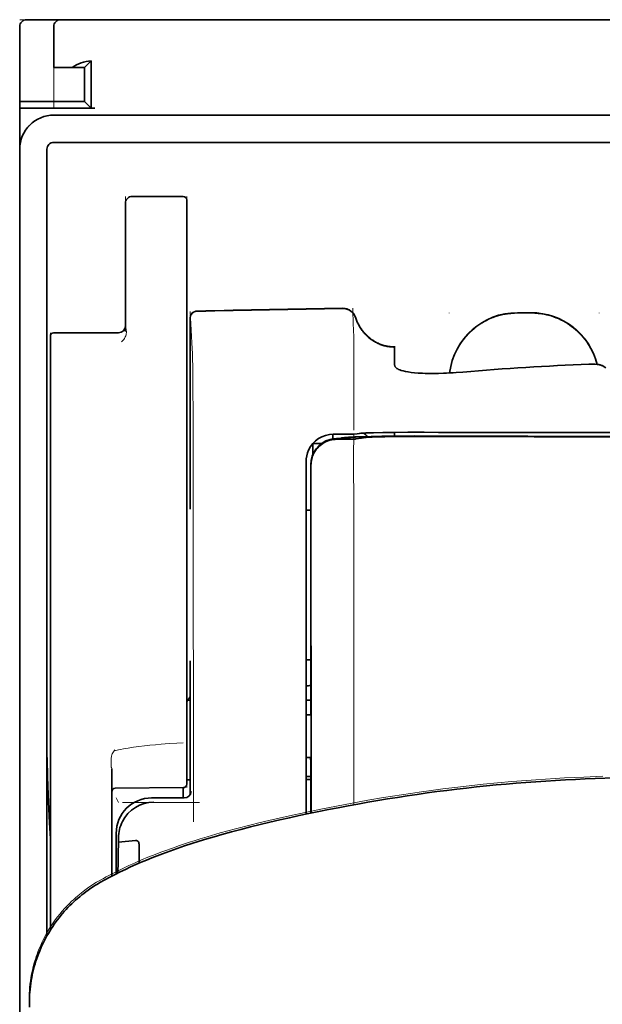
# Model space of a CAD drawing. Units: millimetres. Extents: x -2939 to 12771, y 2859 to 5338.
# Drawn here: x 5273 to 5315, y 4426 to 4498 of the extents above; entities that cross this region are included whole.
import ezdxf

# ---------------------------------------------------------------- set-up
doc = ezdxf.new("R2010")
doc.units = ezdxf.units.MM

msp = doc.modelspace()

# ---------------------------------------------------------------- linework, layer by layer
at = {"color": 5, "lineweight": 13, "ltscale": 0.0125}
for p, q in [((5272.867, 4497.771), (5273.86, 4497.771)), ((5310.081, 4476.45), (5309.089, 4476.45)), ((5310.081, 4476.398), (5309.089, 4476.398))]:
    msp.add_line(p, q, dxfattribs=at)
at = {"color": 5, "lineweight": 35, "ltscale": 0.00625}
for p, q in [((5273.363, 4497.771), (5273.86, 4497.771)), ((5272.867, 4491.321), (5272.867, 4491.817))]:
    msp.add_line(p, q, dxfattribs=at)
at = {"color": 5, "lineweight": 35, "ltscale": 0.024999}
msp.add_line((5275.844, 4497.771), (5273.86, 4497.771), dxfattribs=at)
at = {"color": 5, "lineweight": 13, "ltscale": 0.13125}
msp.add_line((5284.28, 4497.771), (5273.86, 4497.771), dxfattribs=at)
at = {"color": 5, "lineweight": 13, "ltscale": 0.0375}
msp.add_line((5278.325, 4497.771), (5275.348, 4497.771), dxfattribs=at)
at = {"color": 5, "lineweight": 35, "ltscale": 0.03125}
for p, q in [((5275.844, 4497.771), (5278.325, 4497.771)), ((5277.581, 4494.298), (5277.581, 4491.817))]:
    msp.add_line(p, q, dxfattribs=at)
at = {"color": 5, "lineweight": 35}
for p, q in [((5278.325, 4497.771), (5321.99, 4497.771)), ((5275.348, 4490.824), (5321.99, 4490.824)), ((5272.867, 4488.343), (5272.867, 4360.472)), ((5274.852, 4488.343), (5274.852, 4431.084)), ((5275.348, 4488.84), (5321.99, 4488.84))]:
    msp.add_line(p, q, dxfattribs=at)
at = {"color": 5, "lineweight": 13}
for p, q in [((5278.325, 4497.771), (5321.99, 4497.771)), ((5275.348, 4490.824), (5321.99, 4490.824)), ((5272.867, 4488.373), (5272.867, 4360.502))]:
    msp.add_line(p, q, dxfattribs=at)
at = {"color": 5, "lineweight": 13, "ltscale": 0.009357}
msp.add_line((5289.454, 4497.771), (5290.197, 4497.771), dxfattribs=at)
at = {"color": 5, "lineweight": 13, "ltscale": 0.008974}
msp.add_line((5289.489, 4497.771), (5290.202, 4497.771), dxfattribs=at)
at = {"color": 5, "lineweight": 35, "ltscale": 0.000823}
msp.add_line((5290.243, 4497.771), (5290.309, 4497.771), dxfattribs=at)
at = {"color": 5, "lineweight": 35, "ltscale": 0.000797}
msp.add_line((5290.246, 4497.771), (5290.309, 4497.771), dxfattribs=at)
at = {"color": 5, "lineweight": 13, "ltscale": 0.069484}
msp.add_line((5272.867, 4491.817), (5272.867, 4497.333), dxfattribs=at)
at = {"color": 5, "lineweight": 35, "ltscale": 0.06875}
for p, q in [((5272.867, 4491.817), (5272.867, 4497.275)), ((5272.867, 4491.321), (5278.325, 4491.321))]:
    msp.add_line(p, q, dxfattribs=at)
at = {"color": 5, "lineweight": 35, "ltscale": 0.0375}
for p, q in [((5275.348, 4494.298), (5275.348, 4497.275)), ((5272.867, 4491.321), (5272.867, 4488.343))]:
    msp.add_line(p, q, dxfattribs=at)
at = {"color": 5, "lineweight": 13, "ltscale": 0.075035}
msp.add_line((5275.348, 4491.318), (5275.348, 4497.275), dxfattribs=at)
at = {"color": 5, "lineweight": 35, "ltscale": 0.008637}
for p, q in [((5277.581, 4494.298), (5278.066, 4494.782)), ((5277.581, 4491.817), (5278.066, 4491.332))]:
    msp.add_line(p, q, dxfattribs=at)
at = {"color": 5, "lineweight": 35, "ltscale": 0.043465}
msp.add_line((5278.066, 4494.782), (5278.066, 4491.332), dxfattribs=at)
at = {"color": 5, "lineweight": 35, "ltscale": 0.016771}
msp.add_line((5275.348, 4494.298), (5276.68, 4494.298), dxfattribs=at)
at = {"color": 5, "lineweight": 35, "ltscale": 0.011354}
msp.add_line((5277.581, 4494.298), (5276.68, 4494.298), dxfattribs=at)
at = {"color": 5, "lineweight": 35, "ltscale": 0.059375}
for p, q in [((5272.867, 4491.817), (5277.581, 4491.817)), ((5275.348, 4474.981), (5280.062, 4474.981))]:
    msp.add_line(p, q, dxfattribs=at)
at = {"color": 5, "lineweight": 13, "ltscale": 0.05}
for p, q in [((5280.558, 4484.904), (5280.558, 4480.935)), ((5285.024, 4484.904), (5285.024, 4480.935))]:
    msp.add_line(p, q, dxfattribs=at)
at = {"color": 5, "lineweight": 35, "ltscale": 0.046875}
for p, q in [((5284.776, 4484.904), (5281.054, 4484.904)), ((5285.024, 4480.935), (5285.024, 4484.656))]:
    msp.add_line(p, q, dxfattribs=at)
at = {"color": 5, "lineweight": 13, "ltscale": 0.046875}
msp.add_line((5284.776, 4484.904), (5281.054, 4484.904), dxfattribs=at)
at = {"color": 5, "lineweight": 35, "ltscale": 0.04375}
msp.add_line((5280.558, 4480.935), (5280.558, 4484.408), dxfattribs=at)
at = {"color": 5, "lineweight": 35, "ltscale": 0.034972}
msp.add_line((5280.558, 4480.935), (5280.558, 4478.158), dxfattribs=at)
at = {"color": 5, "lineweight": 13, "ltscale": 0.034972}
msp.add_line((5280.558, 4480.935), (5280.558, 4478.158), dxfattribs=at)
at = {"color": 5, "lineweight": 35, "ltscale": 0.033907}
msp.add_line((5285.024, 4478.243), (5285.024, 4480.935), dxfattribs=at)
at = {"color": 5, "lineweight": 13, "ltscale": 0.033907}
msp.add_line((5285.024, 4478.243), (5285.024, 4480.935), dxfattribs=at)
at = {"color": 5, "lineweight": 35, "ltscale": 0.038969}
msp.add_line((5280.558, 4475.065), (5280.558, 4478.158), dxfattribs=at)
at = {"color": 5, "lineweight": 13, "ltscale": 0.034711}
msp.add_line((5280.558, 4475.403), (5280.558, 4478.158), dxfattribs=at)
at = {"color": 5, "lineweight": 35, "ltscale": 0.052657}
msp.add_line((5285.024, 4474.063), (5285.024, 4478.243), dxfattribs=at)
at = {"color": 5, "lineweight": 13, "ltscale": 0.049493}
msp.add_line((5285.024, 4474.314), (5285.024, 4478.243), dxfattribs=at)
at = {"color": 5, "lineweight": 13, "ltscale": 0.034516}
msp.add_line((5285.267, 4476.535), (5285.424, 4473.8), dxfattribs=at)
at = {"color": 5, "lineweight": 13, "ltscale": 0.000436}
for p, q in [((5304.127, 4476.406), (5304.127, 4476.441)), ((5315.043, 4476.406), (5315.043, 4476.441))]:
    msp.add_line(p, q, dxfattribs=at)
at = {"color": 5, "lineweight": 35, "ltscale": 0.0125}
msp.add_line((5310.081, 4476.441), (5309.089, 4476.441), dxfattribs=at)
at = {"color": 5, "lineweight": 13, "ltscale": 0.175281}
msp.add_line((5285.265, 4476.054), (5285.265, 4462.139), dxfattribs=at)
at = {"color": 5, "lineweight": 35, "ltscale": 0.175238}
msp.add_line((5285.267, 4476.051), (5285.267, 4462.139), dxfattribs=at)
at = {"color": 5, "lineweight": 13, "ltscale": 0.014212}
msp.add_line((5275.1, 4473.847), (5275.1, 4474.975), dxfattribs=at)
at = {"color": 5, "lineweight": 35, "ltscale": 0.014184}
msp.add_line((5275.1, 4473.607), (5275.1, 4474.733), dxfattribs=at)
at = {"color": 5, "lineweight": 35, "ltscale": 0.000338}
msp.add_line((5275.321, 4474.979), (5275.348, 4474.981), dxfattribs=at)
at = {"color": 5, "lineweight": 35, "ltscale": 0.000268}
msp.add_line((5275.342, 4474.976), (5275.321, 4474.979), dxfattribs=at)
at = {"color": 5, "lineweight": 13, "ltscale": 0.012666}
msp.add_line((5297.18, 4473.799), (5297.18, 4474.804), dxfattribs=at)
at = {"color": 5, "lineweight": 13, "ltscale": 0.005746}
msp.add_line((5285.024, 4473.858), (5285.024, 4474.314), dxfattribs=at)
at = {"color": 5, "lineweight": 35, "ltscale": 0.005745}
msp.add_line((5285.024, 4473.607), (5285.024, 4474.063), dxfattribs=at)
at = {"color": 5, "lineweight": 13, "ltscale": 0.116032}
msp.add_line((5275.1, 4464.635), (5275.1, 4473.847), dxfattribs=at)
at = {"color": 5, "lineweight": 35, "ltscale": 0.113173}
for p, q in [((5275.1, 4464.622), (5275.1, 4473.607)), ((5285.024, 4464.622), (5285.024, 4473.607))]:
    msp.add_line(p, q, dxfattribs=at)
at = {"color": 5, "lineweight": 13, "ltscale": 0.116107}
msp.add_line((5285.024, 4464.64), (5285.024, 4473.858), dxfattribs=at)
at = {"color": 5, "lineweight": 13, "ltscale": 0.000182}
msp.add_line((5297.18, 4473.784), (5297.18, 4473.799), dxfattribs=at)
at = {"color": 5, "lineweight": 13, "ltscale": 0.060257}
msp.add_line((5297.181, 4473.784), (5297.18, 4469), dxfattribs=at)
at = {"color": 5, "lineweight": 35, "ltscale": 4.6e-05}
msp.add_line((5300.158, 4473.932), (5300.158, 4473.935), dxfattribs=at)
at = {"color": 5, "lineweight": 35, "ltscale": 0.016392}
msp.add_line((5300.158, 4472.63), (5300.158, 4473.932), dxfattribs=at)
at = {"color": 5, "lineweight": 13, "ltscale": 0.000549}
msp.add_line((5315.043, 4472.7), (5315.043, 4472.657), dxfattribs=at)
at = {"color": 5, "lineweight": 35, "ltscale": 0.004046}
msp.add_line((5315.519, 4472.416), (5315.249, 4472.59), dxfattribs=at)
at = {"color": 5, "lineweight": 13, "ltscale": 0.014447}
msp.add_line((5297.18, 4469.044), (5297.177, 4467.897), dxfattribs=at)
at = {"color": 5, "lineweight": 13, "ltscale": 0.007454}
msp.add_line((5296.251, 4467.584), (5295.659, 4467.585), dxfattribs=at)
at = {"color": 5, "lineweight": 35, "ltscale": 0.007445}
msp.add_line((5296.283, 4467.589), (5295.692, 4467.59), dxfattribs=at)
at = {"color": 5, "lineweight": 35, "ltscale": 0.003236}
msp.add_line((5297.418, 4467.631), (5297.163, 4467.603), dxfattribs=at)
at = {"color": 5, "lineweight": 13, "ltscale": 0.00326}
msp.add_line((5297.609, 4467.629), (5297.352, 4467.601), dxfattribs=at)
at = {"color": 5, "lineweight": 35, "ltscale": 0.003425}
msp.add_line((5297.688, 4467.664), (5297.418, 4467.631), dxfattribs=at)
at = {"color": 5, "lineweight": 13, "ltscale": 0.003457}
msp.add_line((5297.883, 4467.662), (5297.61, 4467.629), dxfattribs=at)
at = {"color": 5, "lineweight": 35, "ltscale": 0.003418}
msp.add_line((5300.158, 4467.457), (5300.158, 4467.729), dxfattribs=at)
at = {"color": 5, "lineweight": 13, "ltscale": 0.002797}
msp.add_line((5302.254, 4467.727), (5302.032, 4467.727), dxfattribs=at)
at = {"color": 5, "lineweight": 35, "ltscale": 0.002789}
msp.add_line((5302.312, 4467.734), (5302.09, 4467.734), dxfattribs=at)
at = {"color": 5, "lineweight": 35, "ltscale": 0.007811}
msp.add_line((5294.203, 4466.908), (5294.823, 4466.908), dxfattribs=at)
at = {"color": 5, "lineweight": 35, "ltscale": 0.009886}
msp.add_line((5294.203, 4466.908), (5294.203, 4466.123), dxfattribs=at)
at = {"color": 5, "lineweight": 35, "ltscale": 0.003327}
msp.add_line((5295.668, 4467.253), (5295.668, 4467.518), dxfattribs=at)
at = {"color": 5, "lineweight": 13, "ltscale": 0.004133}
msp.add_line((5295.913, 4467.278), (5296.236, 4467.333), dxfattribs=at)
at = {"color": 5, "lineweight": 35, "ltscale": 0.007565}
msp.add_line((5295.932, 4467.276), (5296.533, 4467.291), dxfattribs=at)
at = {"color": 5, "lineweight": 35, "ltscale": 0.003936}
msp.add_line((5296.261, 4467.225), (5295.949, 4467.225), dxfattribs=at)
at = {"color": 5, "lineweight": 13, "ltscale": 0.00044}
msp.add_line((5296.27, 4467.339), (5296.236, 4467.333), dxfattribs=at)
at = {"color": 5, "lineweight": 13, "ltscale": 0.000118}
msp.add_line((5296.27, 4467.339), (5296.28, 4467.341), dxfattribs=at)
at = {"color": 5, "lineweight": 35, "ltscale": 0.002594}
msp.add_line((5296.485, 4467.29), (5296.688, 4467.324), dxfattribs=at)
at = {"color": 5, "lineweight": 35, "ltscale": 0.00044}
msp.add_line((5296.723, 4467.33), (5296.688, 4467.324), dxfattribs=at)
at = {"color": 5, "lineweight": 35, "ltscale": 0.000121}
msp.add_line((5296.723, 4467.33), (5296.732, 4467.331), dxfattribs=at)
at = {"color": 5, "lineweight": 35, "ltscale": 0.005321}
msp.add_line((5297.753, 4467.316), (5297.336, 4467.248), dxfattribs=at)
at = {"color": 5, "lineweight": 35, "ltscale": 0.001631}
msp.add_line((5297.88, 4467.339), (5297.752, 4467.316), dxfattribs=at)
at = {"color": 5, "lineweight": 35, "ltscale": 0.00235}
msp.add_line((5302.311, 4467.438), (5302.125, 4467.438), dxfattribs=at)
at = {"color": 5, "lineweight": 35, "ltscale": 0.002424}
msp.add_line((5302.233, 4467.464), (5302.425, 4467.463), dxfattribs=at)
at = {"color": 5, "lineweight": 13, "ltscale": 0.002407}
msp.add_line((5302.362, 4467.489), (5302.553, 4467.489), dxfattribs=at)
at = {"color": 5, "lineweight": 13, "ltscale": 0.015189}
msp.add_line((5293.707, 4465.635), (5293.707, 4464.429), dxfattribs=at)
at = {"color": 5, "lineweight": 35, "ltscale": 0.014848}
msp.add_line((5293.707, 4465.598), (5293.707, 4464.419), dxfattribs=at)
at = {"color": 5, "lineweight": 35, "ltscale": 0.01284}
msp.add_line((5294.052, 4465.375), (5294.053, 4464.356), dxfattribs=at)
at = {"color": 5, "lineweight": 35, "ltscale": 0.011413}
msp.add_line((5294.066, 4465.333), (5294.067, 4464.427), dxfattribs=at)
at = {"color": 5, "lineweight": 13, "ltscale": 0.417356}
msp.add_line((5275.1, 4431.501), (5275.1, 4464.635), dxfattribs=at)
at = {"color": 5, "lineweight": 35, "ltscale": 0.417191}
msp.add_line((5275.1, 4431.501), (5275.1, 4464.622), dxfattribs=at)
at = {"color": 5, "lineweight": 13, "ltscale": 0.241525}
msp.add_line((5285.024, 4445.465), (5285.024, 4464.64), dxfattribs=at)
at = {"color": 5, "lineweight": 35, "ltscale": 0.241525}
msp.add_line((5285.024, 4445.447), (5285.024, 4464.622), dxfattribs=at)
at = {"color": 5, "lineweight": 13, "ltscale": 0.315721}
msp.add_line((5285.499, 4464.442), (5285.513, 4439.377), dxfattribs=at)
at = {"color": 5, "lineweight": 13, "ltscale": 0.308525}
msp.add_line((5293.707, 4464.429), (5293.707, 4439.935), dxfattribs=at)
at = {"color": 5, "lineweight": 35, "ltscale": 0.308398}
msp.add_line((5293.707, 4464.419), (5293.707, 4439.935), dxfattribs=at)
at = {"color": 5, "lineweight": 35, "ltscale": 0.005776}
msp.add_line((5293.707, 4464.043), (5293.707, 4463.584), dxfattribs=at)
at = {"color": 5, "lineweight": 35, "ltscale": 0.216058}
msp.add_line((5294.062, 4447.203), (5294.053, 4464.356), dxfattribs=at)
at = {"color": 5, "lineweight": 35, "ltscale": 0.307512}
msp.add_line((5294.08, 4440.013), (5294.067, 4464.427), dxfattribs=at)
at = {"color": 5, "lineweight": 35, "ltscale": 0.004371}
msp.add_line((5294.054, 4462.062), (5293.707, 4462.065), dxfattribs=at)
at = {"color": 5, "lineweight": 13, "ltscale": 0.12282}
msp.add_line((5285.265, 4451.105), (5285.265, 4441.354), dxfattribs=at)
at = {"color": 5, "lineweight": 35, "ltscale": 0.122784}
msp.add_line((5285.267, 4451.105), (5285.267, 4441.357), dxfattribs=at)
at = {"color": 5, "lineweight": 35, "ltscale": 0.004446}
msp.add_line((5294.06, 4451.182), (5293.707, 4451.179), dxfattribs=at)
at = {"color": 5, "lineweight": 35, "ltscale": 0.005956}
msp.add_line((5293.707, 4450.946), (5293.707, 4450.473), dxfattribs=at)
at = {"color": 5, "lineweight": 35, "ltscale": 0.002295}
msp.add_line((5285.267, 4448.224), (5285.085, 4448.224), dxfattribs=at)
at = {"color": 5, "lineweight": 13, "ltscale": 0.002295}
msp.add_line((5285.267, 4448.224), (5285.085, 4448.224), dxfattribs=at)
at = {"color": 5, "lineweight": 35, "ltscale": 0.004466}
msp.add_line((5294.062, 4448.224), (5293.707, 4448.224), dxfattribs=at)
at = {"color": 5, "lineweight": 13, "ltscale": 0.004466}
msp.add_line((5294.062, 4448.224), (5293.707, 4448.224), dxfattribs=at)
at = {"color": 5, "lineweight": 13, "ltscale": 0.103719}
msp.add_line((5297.18, 4448.853), (5297.18, 4440.619), dxfattribs=at)
at = {"color": 5, "lineweight": 35, "ltscale": 0.001085}
msp.add_line((5293.707, 4447.29), (5293.707, 4447.204), dxfattribs=at)
at = {"color": 5, "lineweight": 35, "ltscale": 0.001217}
for p, q in [((5293.804, 4447.158), (5293.707, 4447.158)), ((5293.707, 4444.068), (5293.804, 4444.068))]:
    msp.add_line(p, q, dxfattribs=at)
at = {"color": 5, "lineweight": 35, "ltscale": 0.002631}
msp.add_line((5294.013, 4447.159), (5293.804, 4447.158), dxfattribs=at)
at = {"color": 5, "lineweight": 35, "ltscale": 0.000842}
msp.add_line((5294.062, 4447.203), (5294.013, 4447.159), dxfattribs=at)
at = {"color": 5, "lineweight": 13, "ltscale": 0.006116}
msp.add_line((5285.024, 4444.98), (5285.024, 4445.465), dxfattribs=at)
at = {"color": 5, "lineweight": 35, "ltscale": 0.003072}
msp.add_line((5285.024, 4445.203), (5285.024, 4445.447), dxfattribs=at)
at = {"color": 5, "lineweight": 35, "ltscale": 0.012483}
msp.add_line((5285.024, 4444.212), (5285.024, 4445.203), dxfattribs=at)
at = {"color": 5, "lineweight": 13, "ltscale": 0.010344}
msp.add_line((5285.024, 4444.159), (5285.024, 4444.98), dxfattribs=at)
at = {"color": 5, "lineweight": 35, "ltscale": 0.026426}
msp.add_line((5285.024, 4442.114), (5285.024, 4444.212), dxfattribs=at)
at = {"color": 5, "lineweight": 13, "ltscale": 0.028831}
msp.add_line((5285.024, 4444.159), (5285.024, 4441.87), dxfattribs=at)
at = {"color": 5, "lineweight": 35, "ltscale": 0.003246}
msp.add_line((5294.013, 4444.06), (5294.064, 4443.808), dxfattribs=at)
at = {"color": 5, "lineweight": 13, "ltscale": 0.098601}
msp.add_line((5279.566, 4443.249), (5279.566, 4435.421), dxfattribs=at)
at = {"color": 5, "lineweight": 35, "ltscale": 0.098366}
msp.add_line((5279.566, 4443.231), (5279.566, 4435.421), dxfattribs=at)
at = {"color": 5, "lineweight": 35, "ltscale": 0.047829}
msp.add_line((5294.066, 4440.011), (5294.064, 4443.808), dxfattribs=at)
at = {"color": 5, "lineweight": 35, "ltscale": 0.004503}
msp.add_line((5294.065, 4442.686), (5293.707, 4442.686), dxfattribs=at)
at = {"color": 5, "lineweight": 35, "ltscale": 0.062557}
msp.add_line((5284.778, 4441.866), (5279.812, 4441.823), dxfattribs=at)
at = {"color": 5, "lineweight": 35, "ltscale": 0.009389}
msp.add_line((5284.776, 4441.121), (5284.776, 4441.866), dxfattribs=at)
at = {"color": 5, "lineweight": 35, "ltscale": 0.003064}
msp.add_line((5285.267, 4442.446), (5285.024, 4442.446), dxfattribs=at)
at = {"color": 5, "lineweight": 13, "ltscale": 0.003064}
msp.add_line((5285.267, 4442.446), (5285.024, 4442.446), dxfattribs=at)
at = {"color": 5, "lineweight": 35, "ltscale": 0.004504}
msp.add_line((5293.707, 4442.452), (5294.065, 4442.452), dxfattribs=at)
at = {"color": 5, "lineweight": 13, "ltscale": 0.00464}
msp.add_line((5279.889, 4441.121), (5280.054, 4440.791), dxfattribs=at)
at = {"color": 5, "lineweight": 13, "ltscale": 0.029917}
msp.add_line((5284.845, 4441.124), (5282.47, 4441.124), dxfattribs=at)
at = {"color": 5, "lineweight": 35, "ltscale": 0.029915}
msp.add_line((5284.845, 4441.121), (5282.47, 4441.121), dxfattribs=at)
at = {"color": 5, "lineweight": 13, "ltscale": 0.070408}
msp.add_line((5285.946, 4440.778), (5280.356, 4440.793), dxfattribs=at)
at = {"color": 5, "lineweight": 35, "ltscale": 0.022115}
msp.add_line((5279.889, 4436.785), (5279.889, 4438.541), dxfattribs=at)
at = {"color": 5, "lineweight": 35, "ltscale": 0.003979}
msp.add_line((5280.054, 4437.895), (5280.054, 4438.211), dxfattribs=at)
at = {"color": 5, "lineweight": 35, "ltscale": 0.015802}
msp.add_line((5281.302, 4438.021), (5280.054, 4437.895), dxfattribs=at)
at = {"color": 5, "lineweight": 35, "ltscale": 0.017564}
msp.add_line((5281.551, 4437.762), (5281.551, 4436.367), dxfattribs=at)
at = {"color": 5, "lineweight": 13, "ltscale": 0.014249}
msp.add_line((5279.884, 4435.658), (5279.888, 4436.789), dxfattribs=at)
at = {"color": 5, "lineweight": 35, "ltscale": 0.015102}
msp.add_line((5279.886, 4435.586), (5279.889, 4436.785), dxfattribs=at)
at = {"color": 5, "lineweight": 35, "ltscale": 0.003325}
msp.add_line((5273.575, 4425.885), (5273.571, 4426.149), dxfattribs=at)
at = {"color": 5, "lineweight": 13}
for points in [[(5275.348, 4490.824), (5275.176, 4490.815), (5275.09, 4490.809), (5275.026, 4490.802), (5274.962, 4490.794), (5274.899, 4490.784), (5274.836, 4490.772), (5274.71, 4490.741), (5274.585, 4490.704), (5274.461, 4490.66), (5274.341, 4490.611), (5274.226, 4490.556), (5274.111, 4490.494), (5274.001, 4490.427), (5273.894, 4490.353), (5273.791, 4490.275), (5273.692, 4490.191), (5273.598, 4490.102), (5273.509, 4490.008), (5273.424, 4489.91), (5273.345, 4489.807), (5273.271, 4489.7), (5273.203, 4489.59), (5273.141, 4489.477), (5273.086, 4489.361), (5273.036, 4489.242), (5272.991, 4489.119), (5272.954, 4488.995), (5272.937, 4488.932), (5272.923, 4488.869), (5272.91, 4488.805), (5272.9, 4488.742), (5272.885, 4488.62), (5272.878, 4488.538), (5272.867, 4488.373)], [(5304.163, 4472.053), (5304.184, 4472.233), (5304.197, 4472.322), (5304.212, 4472.411), (5304.23, 4472.5), (5304.249, 4472.589), (5304.293, 4472.764), (5304.344, 4472.94), (5304.401, 4473.112), (5304.463, 4473.282), (5304.532, 4473.45), (5304.606, 4473.614), (5304.686, 4473.777), (5304.773, 4473.937), (5304.866, 4474.094), (5304.919, 4474.177), (5304.974, 4474.26), (5305.088, 4474.422), (5305.208, 4474.579), (5305.334, 4474.732), (5305.466, 4474.879), (5305.604, 4475.02), (5305.748, 4475.156), (5305.897, 4475.287), (5306.051, 4475.411), (5306.21, 4475.529), (5306.374, 4475.641), (5306.527, 4475.737), (5306.685, 4475.828), (5306.845, 4475.913), (5307.008, 4475.992), (5307.175, 4476.065), (5307.343, 4476.132), (5307.514, 4476.193), (5307.687, 4476.248), (5307.861, 4476.297), (5308.039, 4476.339), (5308.129, 4476.357), (5308.218, 4476.374), (5308.308, 4476.388), (5308.397, 4476.4), (5308.512, 4476.413), (5308.627, 4476.423), (5308.781, 4476.434), (5308.883, 4476.44), (5309.089, 4476.45)], [(5309.089, 4476.398), (5308.876, 4476.388), (5308.77, 4476.381), (5308.611, 4476.37), (5308.492, 4476.359), (5308.373, 4476.345), (5308.285, 4476.332), (5308.197, 4476.318), (5308.108, 4476.301), (5308.019, 4476.283), (5307.843, 4476.24), (5307.671, 4476.191), (5307.499, 4476.136), (5307.33, 4476.075), (5307.163, 4476.008), (5306.997, 4475.935), (5306.836, 4475.857), (5306.677, 4475.772), (5306.521, 4475.682), (5306.368, 4475.585), (5306.219, 4475.484), (5306.074, 4475.377), (5305.933, 4475.265), (5305.796, 4475.148), (5305.664, 4475.026), (5305.536, 4474.899), (5305.412, 4474.768), (5305.294, 4474.633), (5305.18, 4474.493), (5305.072, 4474.349), (5304.969, 4474.201), (5304.871, 4474.05), (5304.779, 4473.894), (5304.692, 4473.736), (5304.612, 4473.575), (5304.538, 4473.412), (5304.469, 4473.246), (5304.407, 4473.078), (5304.35, 4472.906), (5304.298, 4472.733), (5304.256, 4472.565), (5304.219, 4472.396), (5304.19, 4472.225), (5304.168, 4472.054)], [(5310.081, 4476.45), (5310.277, 4476.44), (5310.374, 4476.435), (5310.521, 4476.425), (5310.63, 4476.416), (5310.739, 4476.404), (5310.902, 4476.382), (5311.065, 4476.353), (5311.227, 4476.317), (5311.386, 4476.276), (5311.568, 4476.222), (5311.748, 4476.161), (5311.924, 4476.094), (5312.098, 4476.021), (5312.269, 4475.941), (5312.437, 4475.855), (5312.602, 4475.762), (5312.764, 4475.662), (5312.921, 4475.557), (5313.074, 4475.446), (5313.223, 4475.329), (5313.366, 4475.207), (5313.506, 4475.079), (5313.64, 4474.946), (5313.769, 4474.808), (5313.892, 4474.666), (5314.011, 4474.518), (5314.123, 4474.366), (5314.23, 4474.21), (5314.331, 4474.05), (5314.425, 4473.886), (5314.512, 4473.722), (5314.592, 4473.554), (5314.666, 4473.384), (5314.734, 4473.21), (5314.796, 4473.035), (5314.851, 4472.857), (5314.9, 4472.678)], [(5314.886, 4472.679), (5314.835, 4472.859), (5314.778, 4473.038), (5314.714, 4473.214), (5314.643, 4473.387), (5314.567, 4473.558), (5314.484, 4473.725), (5314.394, 4473.89), (5314.298, 4474.051), (5314.196, 4474.209), (5314.088, 4474.363), (5313.975, 4474.512), (5313.856, 4474.657), (5313.732, 4474.797), (5313.602, 4474.932), (5313.468, 4475.062), (5313.329, 4475.187), (5313.185, 4475.307), (5313.037, 4475.422), (5312.884, 4475.531), (5312.727, 4475.634), (5312.566, 4475.731), (5312.402, 4475.822), (5312.234, 4475.906), (5312.064, 4475.984), (5311.891, 4476.055), (5311.716, 4476.121), (5311.538, 4476.18), (5311.357, 4476.232), (5311.198, 4476.272), (5311.037, 4476.306), (5310.875, 4476.334), (5310.713, 4476.355), (5310.608, 4476.366), (5310.503, 4476.374), (5310.363, 4476.384), (5310.081, 4476.398)], [(5297.34, 4476.059), (5297.393, 4475.915), (5297.42, 4475.845), (5297.462, 4475.744), (5297.496, 4475.67), (5297.533, 4475.596), (5297.593, 4475.485), (5297.661, 4475.374), (5297.74, 4475.255), (5297.824, 4475.14), (5297.914, 4475.029), (5298.008, 4474.922), (5298.108, 4474.82), (5298.212, 4474.723), (5298.322, 4474.631), (5298.435, 4474.544), (5298.56, 4474.458), (5298.69, 4474.378), (5298.823, 4474.305), (5298.96, 4474.239), (5299.03, 4474.208), (5299.1, 4474.18), (5299.241, 4474.129), (5299.388, 4474.084), (5299.462, 4474.064), (5299.538, 4474.046), (5299.638, 4474.025), (5299.738, 4474.009), (5299.837, 4473.996), (5299.959, 4473.986), (5300.041, 4473.982), (5300.205, 4473.977)], [(5280.558, 4475.403), (5280.591, 4475.312), (5280.605, 4475.269), (5280.621, 4475.203), (5280.628, 4475.153), (5280.632, 4475.103), (5280.632, 4475.041), (5280.629, 4474.98), (5280.622, 4474.922), (5280.614, 4474.878), (5280.605, 4474.836), (5280.582, 4474.758), (5280.554, 4474.685), (5280.522, 4474.617), (5280.485, 4474.553), (5280.445, 4474.493), (5280.401, 4474.437), (5280.358, 4474.391), (5280.328, 4474.362), (5280.266, 4474.31)], [(5285.424, 4473.8), (5285.435, 4473.496), (5285.443, 4473.194), (5285.457, 4472.393), (5285.466, 4471.686), (5285.473, 4470.9), (5285.485, 4469.163), (5285.494, 4467.279), (5285.496, 4466.339), (5285.499, 4464.442)], [(5295.659, 4467.585), (5295.523, 4467.576), (5295.455, 4467.569), (5295.354, 4467.556), (5295.294, 4467.545), (5295.235, 4467.532), (5295.175, 4467.517), (5295.114, 4467.499), (5294.996, 4467.459), (5294.881, 4467.412), (5294.771, 4467.358), (5294.67, 4467.302), (5294.573, 4467.239), (5294.48, 4467.172), (5294.391, 4467.099), (5294.306, 4467.021), (5294.226, 4466.938), (5294.151, 4466.851), (5294.082, 4466.76), (5294.013, 4466.658), (5293.952, 4466.553), (5293.897, 4466.445), (5293.849, 4466.334), (5293.807, 4466.219), (5293.777, 4466.121), (5293.753, 4466.025), (5293.741, 4465.962), (5293.731, 4465.899), (5293.721, 4465.814), (5293.716, 4465.755), (5293.707, 4465.635)], [(5296.251, 4467.584), (5296.686, 4467.584), (5296.89, 4467.586), (5297.188, 4467.592), (5297.292, 4467.596), (5297.352, 4467.601)], [(5297.176, 4467.574), (5297.172, 4466.04), (5297.171, 4465.245), (5297.174, 4464.446)], [(5298.421, 4467.69), (5298.905, 4467.703), (5299.544, 4467.714), (5300.259, 4467.722), (5300.889, 4467.726), (5302.032, 4467.727)], [(5302.362, 4467.489), (5301.585, 4467.491), (5300.62, 4467.488), (5300.05, 4467.483), (5299.221, 4467.472), (5298.449, 4467.457), (5297.815, 4467.439), (5297.259, 4467.418), (5297.006, 4467.406), (5296.786, 4467.393), (5296.64, 4467.383), (5296.511, 4467.372), (5296.4, 4467.36), (5296.319, 4467.348), (5296.28, 4467.341)], [(5297.174, 4464.446), (5297.178, 4463.605), (5297.181, 4462.765), (5297.183, 4461.084), (5297.184, 4457.721), (5297.184, 4450.997)], [(5279.764, 4444.54), (5280.061, 4444.611), (5280.203, 4444.643), (5280.414, 4444.687), (5280.578, 4444.717), (5280.75, 4444.747), (5281.14, 4444.809), (5281.537, 4444.865), (5281.942, 4444.914), (5282.35, 4444.957), (5282.759, 4444.995), (5283.162, 4445.028), (5283.46, 4445.05), (5283.755, 4445.069), (5284.312, 4445.1), (5284.761, 4445.12)], [(5279.566, 4443.249), (5279.544, 4443.328), (5279.536, 4443.366), (5279.526, 4443.428), (5279.517, 4443.518), (5279.514, 4443.61), (5279.514, 4443.695), (5279.518, 4443.781), (5279.526, 4443.88), (5279.536, 4443.978), (5279.56, 4444.159)], [(5315.313, 4442.691), (5313.919, 4442.637), (5313.223, 4442.605), (5312.528, 4442.57), (5311.832, 4442.531), (5311.135, 4442.488), (5310.438, 4442.442), (5309.741, 4442.392), (5308.694, 4442.309), (5307.649, 4442.217), (5306.608, 4442.116), (5305.57, 4442.005), (5304.534, 4441.885), (5303.672, 4441.777), (5302.81, 4441.663), (5301.948, 4441.543), (5301.306, 4441.449), (5300.663, 4441.351), (5300.01, 4441.249), (5299.357, 4441.143), (5298.212, 4440.948), (5297.069, 4440.743), (5295.927, 4440.528), (5294.795, 4440.305), (5293.645, 4440.069), (5292.516, 4439.826), (5291.75, 4439.654), (5291.005, 4439.479), (5290.266, 4439.298), (5289.704, 4439.156), (5288.576, 4438.863), (5287.465, 4438.568)], [(5279.888, 4438.544), (5279.897, 4438.725), (5279.904, 4438.814), (5279.911, 4438.882), (5279.919, 4438.949), (5279.93, 4439.013), (5279.942, 4439.076), (5279.958, 4439.145), (5279.975, 4439.213), (5280.015, 4439.344), (5280.061, 4439.473), (5280.113, 4439.598), (5280.171, 4439.72), (5280.236, 4439.839), (5280.307, 4439.955), (5280.385, 4440.066), (5280.468, 4440.174), (5280.556, 4440.277), (5280.65, 4440.375), (5280.749, 4440.468), (5280.852, 4440.556), (5280.961, 4440.638), (5281.073, 4440.715), (5281.189, 4440.785), (5281.309, 4440.849), (5281.431, 4440.907), (5281.557, 4440.958), (5281.686, 4441.003), (5281.816, 4441.041), (5281.884, 4441.058), (5281.953, 4441.073), (5282.018, 4441.085), (5282.083, 4441.095), (5282.211, 4441.109), (5282.297, 4441.115), (5282.47, 4441.124)], [(5287.465, 4438.568), (5286.834, 4438.387), (5286.501, 4438.288), (5285.999, 4438.136), (5285.637, 4438.024), (5285.291, 4437.914), (5284.712, 4437.723), (5284.419, 4437.624), (5284.126, 4437.522), (5283.851, 4437.425), (5283.572, 4437.324), (5283.147, 4437.166)], [(5283.147, 4437.166), (5282.725, 4437.005), (5282.522, 4436.925), (5282.205, 4436.798), (5281.743, 4436.605), (5281.278, 4436.405), (5281.046, 4436.301), (5280.814, 4436.195), (5280.467, 4436.033), (5280.124, 4435.867), (5279.786, 4435.699), (5279.452, 4435.527), (5279.15, 4435.366), (5278.959, 4435.262), (5278.566, 4435.042)], [(5273.554, 4426.095), (5273.554, 4426.385), (5273.556, 4426.529), (5273.56, 4426.746), (5273.565, 4426.908), (5273.573, 4427.071), (5273.59, 4427.312), (5273.615, 4427.556), (5273.647, 4427.8), (5273.685, 4428.039), (5273.736, 4428.315), (5273.793, 4428.588), (5273.858, 4428.857), (5273.93, 4429.124), (5273.969, 4429.257), (5274.01, 4429.389), (5274.067, 4429.566), (5274.129, 4429.742), (5274.193, 4429.917), (5274.291, 4430.164), (5274.396, 4430.408), (5274.507, 4430.649), (5274.624, 4430.887), (5274.747, 4431.121), (5274.877, 4431.352), (5275.013, 4431.579), (5275.155, 4431.803), (5275.304, 4432.023), (5275.458, 4432.239), (5275.618, 4432.452), (5275.789, 4432.667), (5275.968, 4432.879), (5276.155, 4433.089), (5276.348, 4433.294), (5276.545, 4433.494), (5276.646, 4433.592), (5276.748, 4433.688), (5276.849, 4433.78), (5276.952, 4433.87), (5277.071, 4433.972), (5277.195, 4434.074), (5277.363, 4434.209), (5277.476, 4434.298), (5277.7, 4434.47)]]:
    msp.add_lwpolyline(points, dxfattribs=at)
at = {"color": 5, "lineweight": 35}
for points in [[(5297.331, 4476.053), (5297.381, 4475.906), (5297.409, 4475.833), (5297.439, 4475.761), (5297.47, 4475.689), (5297.503, 4475.619), (5297.538, 4475.55), (5297.575, 4475.481), (5297.614, 4475.414), (5297.654, 4475.347), (5297.696, 4475.282), (5297.739, 4475.217), (5297.784, 4475.154), (5297.831, 4475.092), (5297.879, 4475.032), (5297.929, 4474.972), (5297.98, 4474.914), (5298.033, 4474.857), (5298.087, 4474.802), (5298.142, 4474.748), (5298.199, 4474.696), (5298.257, 4474.645), (5298.316, 4474.596), (5298.377, 4474.548), (5298.438, 4474.502), (5298.501, 4474.458), (5298.565, 4474.415), (5298.63, 4474.374), (5298.696, 4474.334), (5298.763, 4474.296), (5298.831, 4474.261), (5298.899, 4474.226), (5298.969, 4474.194), (5299.039, 4474.164), (5299.11, 4474.135), (5299.182, 4474.108), (5299.254, 4474.083), (5299.327, 4474.06), (5299.401, 4474.039), (5299.475, 4474.02), (5299.624, 4473.987), (5299.774, 4473.963), (5299.926, 4473.946), (5300.078, 4473.937), (5300.158, 4473.935)], [(5300.526, 4472.28), (5300.448, 4472.313), (5300.379, 4472.349), (5300.32, 4472.387), (5300.27, 4472.426), (5300.23, 4472.466), (5300.198, 4472.507), (5300.186, 4472.528), (5300.176, 4472.548), (5300.166, 4472.576), (5300.16, 4472.603), (5300.158, 4472.63)], [(5315.249, 4472.59), (5315.213, 4472.609), (5315.166, 4472.627), (5315.11, 4472.642), (5315.063, 4472.653), (5315.012, 4472.662), (5314.899, 4472.678), (5314.759, 4472.69), (5314.609, 4472.697), (5314.453, 4472.698), (5314.295, 4472.695)], [(5300.526, 4472.28), (5300.641, 4472.241), (5300.78, 4472.203), (5300.943, 4472.166), (5301.132, 4472.131), (5301.35, 4472.1), (5301.597, 4472.072), (5301.874, 4472.05), (5302.18, 4472.033), (5302.372, 4472.026)], [(5305.119, 4472.12), (5304.645, 4472.083), (5304.405, 4472.067), (5304.167, 4472.054), (5303.935, 4472.042), (5303.705, 4472.033), (5303.36, 4472.023), (5303.021, 4472.019), (5302.691, 4472.02), (5302.372, 4472.026)], [(5296.283, 4467.589), (5296.745, 4467.591), (5296.999, 4467.595), (5297.115, 4467.599), (5297.163, 4467.603)], [(5298.18, 4467.692), (5298.626, 4467.705), (5299.293, 4467.718), (5300.122, 4467.729), (5301.118, 4467.734), (5302.09, 4467.734)], [(5295.949, 4467.225), (5295.828, 4467.222), (5295.708, 4467.211), (5295.589, 4467.191), (5295.471, 4467.165), (5295.355, 4467.13), (5295.242, 4467.089), (5295.131, 4467.04), (5295.024, 4466.984), (5294.921, 4466.921), (5294.823, 4466.852), (5294.729, 4466.777), (5294.641, 4466.697), (5294.558, 4466.611), (5294.481, 4466.521), (5294.41, 4466.426), (5294.345, 4466.327), (5294.286, 4466.224), (5294.234, 4466.118), (5294.189, 4466.009), (5294.151, 4465.897), (5294.12, 4465.787), (5294.096, 4465.674), (5294.079, 4465.561), (5294.069, 4465.447), (5294.066, 4465.333)], [(5297.336, 4467.248), (5297.277, 4467.242), (5297.161, 4467.236), (5296.95, 4467.23), (5296.601, 4467.225), (5296.261, 4467.225)], [(5302.233, 4467.464), (5301.157, 4467.464), (5300.139, 4467.457), (5299.318, 4467.446), (5298.662, 4467.432), (5298.124, 4467.417), (5297.678, 4467.401), (5297.311, 4467.383), (5297.109, 4467.371), (5296.938, 4467.357), (5296.864, 4467.349), (5296.796, 4467.341), (5296.732, 4467.331)], [(5302.125, 4467.438), (5301.369, 4467.439), (5300.626, 4467.434), (5299.991, 4467.426), (5299.441, 4467.416), (5298.936, 4467.403), (5298.525, 4467.387), (5298.203, 4467.37), (5298.077, 4467.361), (5297.975, 4467.352), (5297.921, 4467.346), (5297.88, 4467.339)], [(5275.1, 4438.147), (5275.042, 4439.294), (5274.993, 4440.316), (5274.947, 4441.339), (5274.92, 4442.004), (5274.895, 4442.668), (5274.881, 4443.086), (5274.869, 4443.502), (5274.86, 4443.919), (5274.854, 4444.263), (5274.852, 4444.62)], [(5293.804, 4444.068), (5293.878, 4444.068), (5293.948, 4444.066), (5294, 4444.063), (5294.011, 4444.061), (5294.012, 4444.061), (5294.012, 4444.061), (5294.013, 4444.06), (5294.013, 4444.06)], [(5316.186, 4442.575), (5314.748, 4442.526), (5314.029, 4442.497), (5313.31, 4442.465), (5312.59, 4442.429), (5311.871, 4442.389), (5311.151, 4442.345), (5310.432, 4442.298), (5309.711, 4442.246), (5308.992, 4442.19), (5308.271, 4442.129), (5307.551, 4442.064), (5306.831, 4441.994), (5306.111, 4441.92), (5305.391, 4441.841), (5304.672, 4441.757), (5303.952, 4441.668), (5303.232, 4441.575), (5302.513, 4441.478), (5301.794, 4441.376), (5301.075, 4441.269), (5300.357, 4441.159), (5299.639, 4441.044), (5298.921, 4440.925), (5298.205, 4440.802), (5297.488, 4440.675), (5296.773, 4440.543), (5296.058, 4440.408), (5295.344, 4440.269), (5294.63, 4440.127), (5293.918, 4439.98), (5293.207, 4439.829), (5292.498, 4439.674), (5291.79, 4439.514), (5291.083, 4439.351), (5290.378, 4439.182), (5289.675, 4439.008), (5288.973, 4438.829), (5288.272, 4438.643), (5287.574, 4438.451)], [(5287.574, 4438.451), (5287.026, 4438.295), (5286.481, 4438.135), (5285.937, 4437.969), (5285.395, 4437.799), (5284.856, 4437.623), (5284.321, 4437.441), (5283.788, 4437.253), (5283.259, 4437.058)], [(5281.551, 4437.762), (5281.548, 4437.802), (5281.54, 4437.842), (5281.527, 4437.881), (5281.508, 4437.917), (5281.484, 4437.949), (5281.454, 4437.977), (5281.42, 4437.999), (5281.401, 4438.007), (5281.382, 4438.014), (5281.343, 4438.021), (5281.302, 4438.021)], [(5283.259, 4437.058), (5282.867, 4436.908), (5282.477, 4436.754), (5282.089, 4436.596), (5281.703, 4436.434), (5281.319, 4436.266), (5280.938, 4436.094), (5280.559, 4435.917), (5280.182, 4435.734), (5279.809, 4435.547), (5279.438, 4435.354), (5279.07, 4435.155), (5278.706, 4434.952)], [(5273.571, 4426.149), (5273.573, 4426.36), (5273.578, 4426.57), (5273.589, 4426.781), (5273.604, 4426.991), (5273.623, 4427.2), (5273.646, 4427.409), (5273.674, 4427.616), (5273.706, 4427.823), (5273.742, 4428.028), (5273.782, 4428.233), (5273.827, 4428.435), (5273.875, 4428.637), (5273.928, 4428.837), (5273.984, 4429.035), (5274.045, 4429.232), (5274.109, 4429.427), (5274.178, 4429.619), (5274.25, 4429.81), (5274.325, 4429.999), (5274.405, 4430.186), (5274.487, 4430.37), (5274.574, 4430.553), (5274.664, 4430.733), (5274.757, 4430.911), (5274.853, 4431.086), (5274.953, 4431.259), (5275.056, 4431.43), (5275.162, 4431.598), (5275.271, 4431.764), (5275.383, 4431.927), (5275.498, 4432.087), (5275.616, 4432.246), (5275.737, 4432.401), (5275.86, 4432.554), (5275.986, 4432.704), (5276.115, 4432.851), (5276.246, 4432.996), (5276.38, 4433.138), (5276.517, 4433.277), (5276.656, 4433.413), (5276.797, 4433.547), (5276.94, 4433.678), (5277.086, 4433.806), (5277.234, 4433.931), (5277.384, 4434.053), (5277.536, 4434.172), (5277.69, 4434.289), (5277.846, 4434.402)]]:
    msp.add_lwpolyline(points, dxfattribs=at)
for centre, radius, start, end in [((5273.363, 4497.275), 0.496, 90, 180.00001), ((5275.844, 4497.275), 0.496, 90, 180.00001), ((5278.325, 4491.817), 2.977, 94.99906, 123.55722), ((5278.325, 4494.299), 2.978, 265.00188, 269.99918), ((5275.348, 4488.343), 2.481, 90, 180.00001), ((5275.348, 4488.343), 0.496, 90, 180.00001), ((5281.054, 4484.408), 0.496, 90, 180.00001), ((5284.776, 4484.656), 0.248, 0, 90), ((5285.765, 4476.052), 0.497, 91.45466, 180.17638), ((5322.398, 2851.557), 1625.405, 90.91757, 91.291892), ((5296.382, 4475.762), 0.992, 17.08182, 90.77808), ((5309.089, 4471.479), 4.962, 89.99616, 173.3574), ((5310.082, 4471.479), 4.962, 13.98219, 90.0031), ((5280.062, 4475.477), 0.496, 270, 0), ((5275.348, 4474.733), 0.248, 96.20492, 180.00001), ((5322.039, 4275.586), 197.261, 92.24985, 94.92031), ((5295.692, 4465.61), 1.981, 90.00654, 155.20165), ((5295.172, 4467.518), 0.496, 0, 8.36021), ((5298.335, 4460.232), 7.461, 91.19074, 94.97762), ((5297.685, 4467.241), 0.486, 21.31978, 64.51763), ((5321.279, 12364.708), 7896.997, 269.862383, 269.98355), ((5295.942, 4465.384), 1.89, 104.84484, 180.27113), ((5295.969, 4465.253), 2.023, 91.0473, 104.62307), ((5321.58, 10232.144), 5764.738, 269.808479, 270.004068), ((5321.517, 10109.499), 5642.069, 269.806102, 270.004806), ((5295.707, 4465.598), 2, 155.07831, 179.99764), ((5292.219, 4459.068), 9.924, 278.6268, 280.70021), ((5286.761, 4447.16), 1.985, 138.79846, 151.04379), ((5279.814, 4441.575), 0.248, 90.5, 180.00001), ((5284.776, 4442.114), 0.248, 270.5, 0.00001), ((5282.469, 4438.541), 2.58, 89.99422, 179.99421), ((5284.845, 4441.616), 0.496, 269.96759, 356.28654), ((5282.663, 4438.203), 2.609, 90.8507, 152.81264), ((5282.629, 4438.213), 2.575, 152.66779, 180.04278), ((5115.405, 4439.952), 164.662, 358.50267, 359.28445), ((5283.635, 4426.293), 9.964, 119.65479, 125.52563)]:
    msp.add_arc(centre, radius, start, end, dxfattribs=at)
at = {"color": 5, "lineweight": 13}
for centre, radius, start, end in [((5285.763, 4476.084), 0.498, 91.30831, 183.40801), ((5322.406, 2852.827), 1624.168, 90.918547, 91.293162), ((5296.384, 4475.795), 0.992, 15.488, 90.88894), ((5346.75, 4477.6), 49.648, 180.96671, 183.22858), ((5298.609, 4458.531), 9.161, 91.17507, 94.5484), ((5321.466, 9546.952), 5079.499, 269.786677, 270.005899), ((4921.492, 4450.685), 375.692, 359.72057, 0.04758), ((5282.869, 4442.496), 3.74, 145.38036, 148.10749), ((5280.424, 4444.015), 0.876, 159.02079, 170.51619), ((5280.034, 4444.169), 0.457, 138.46657, 159.60025), ((5283.633, 4426.428), 9.994, 120.46836, 126.42187)]:
    msp.add_arc(centre, radius, start, end, dxfattribs=at)

doc.saveas('drawing.dxf')
